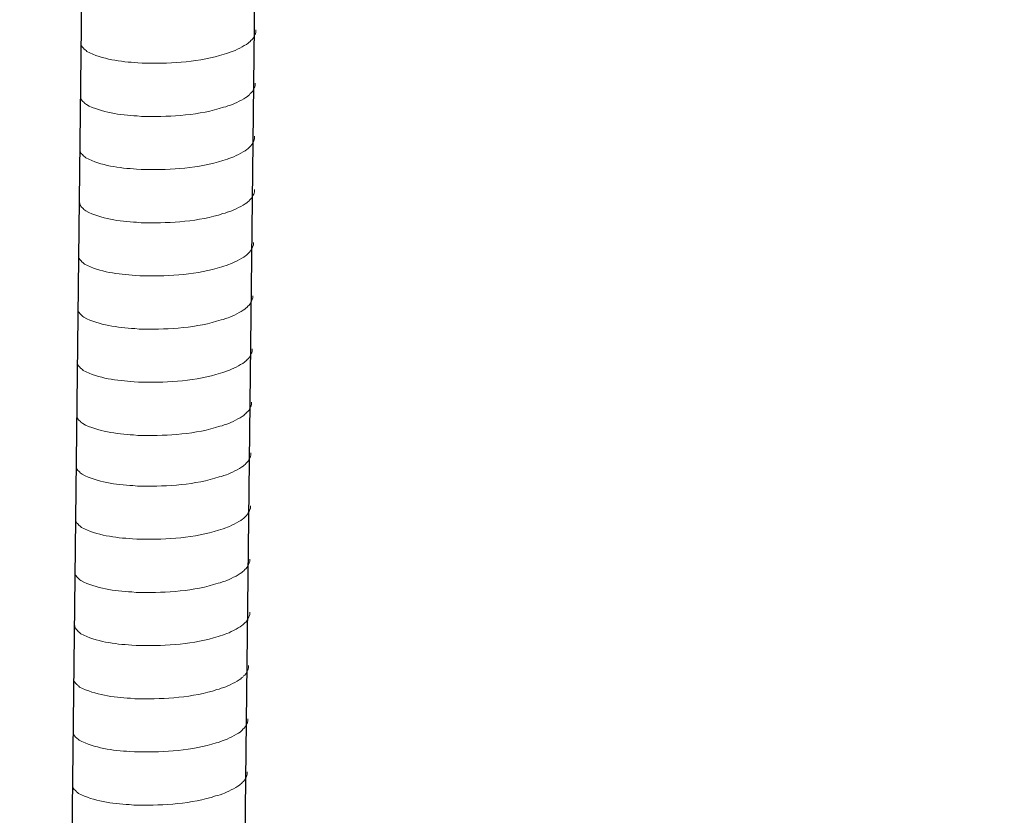
# Model space of a CAD drawing. Units: inches. Extents: x 3542 to 7364, y -15858 to -13239.
# Drawn here: x 6706 to 6771, y -15661 to -15608 of the extents above; entities that cross this region are included whole.
import ezdxf

# ---------------------------------------------------------------- set-up
doc = ezdxf.new("R2010")
doc.units = ezdxf.units.IN
doc.header["$MEASUREMENT"] = 0
doc.layers.add('layer 1', color=7, linetype='Continuous')

msp = doc.modelspace()

# ---------------------------------------------------------------- linework, layer by layer
for p, q in [((6723.886, -15367.449), (6720.282, -15680.851)), ((6712.472, -15367.727), (6708.868, -15681.13))]:
    msp.add_line(p, q)
at = {"layer": 'layer 1', "lineweight": 15}
for points, knots in [([(7067.254, -15587.183), (7067.254, -15587.183), (6723.551, -15680.952), (6723.551, -15680.952), (6723.551, -15680.952), (6723.551, -15680.952), (6723.535, -15680.952), (6723.535, -15680.952)], [0, 0, 0, 0, 0.5, 0.5, 0.5, 0.5, 1, 1, 1, 1]), ([(7102.07, -15595.011), (7102.07, -15595.011), (6729.171, -15696.783), (6729.171, -15696.783), (6729.171, -15696.783), (6729.171, -15696.783), (6705.895, -15703.134), (6705.895, -15703.134)], [0, 0, 0, 0, 0.5, 0.5, 0.5, 0.5, 1, 1, 1, 1]), ([(7125.274, -15608.664), (7125.274, -15608.664), (7108.918, -15613.136), (7108.918, -15613.136), (7108.918, -15613.136), (6974.81, -15649.711), (6840.703, -15686.289), (6706.61, -15722.923), (6706.61, -15722.923), (6706.61, -15722.923), (6705.646, -15723.184), (6705.646, -15723.184)], [0, 0, 0, 0, 0.333333, 0.333333, 0.333333, 0.333333, 0.666667, 0.666667, 0.666667, 0.666667, 1, 1, 1, 1]), ([(6721.228, -15608.901), (6721.228, -15608.901), (6721.228, -15609.046), (6721.228, -15609.046), (6721.228, -15609.046), (6721.228, -15609.046), (6721.196, -15609.149), (6721.196, -15609.149), (6721.196, -15609.149), (6721.196, -15609.149), (6721.167, -15609.209), (6721.167, -15609.209), (6721.167, -15609.209), (6721.167, -15609.209), (6721.138, -15609.264), (6721.138, -15609.264), (6721.138, -15609.264), (6721.078, -15609.381), (6721.022, -15609.527), (6720.902, -15609.588), (6720.902, -15609.588), (6720.902, -15609.588), (6720.846, -15609.661), (6720.846, -15609.661), (6720.846, -15609.661), (6720.846, -15609.661), (6720.773, -15609.719), (6720.773, -15609.719), (6720.773, -15609.719), (6720.773, -15609.719), (6720.715, -15609.779), (6720.715, -15609.779), (6720.715, -15609.779), (6720.445, -15609.957), (6719.893, -15610.256), (6719.603, -15610.345), (6719.603, -15610.345), (6719.603, -15610.345), (6719.427, -15610.405), (6719.427, -15610.405)], [0, 0, 0, 0, 0.1, 0.1, 0.1, 0.1, 0.2, 0.2, 0.2, 0.2, 0.3, 0.3, 0.3, 0.3, 0.4, 0.4, 0.4, 0.4, 0.5, 0.5, 0.5, 0.5, 0.6, 0.6, 0.6, 0.6, 0.7, 0.7, 0.7, 0.7, 0.8, 0.8, 0.8, 0.8, 0.9, 0.9, 0.9, 0.9, 1, 1, 1, 1]), ([(6719.429, -15610.405), (6719.429, -15610.405), (6719.286, -15610.462), (6719.286, -15610.462), (6719.286, -15610.462), (6719.286, -15610.462), (6719.136, -15610.491), (6719.136, -15610.491), (6719.136, -15610.491), (6717.584, -15611.009), (6715.694, -15611.124), (6714.07, -15611.093), (6714.07, -15611.093), (6714.07, -15611.093), (6713.734, -15611.093), (6713.734, -15611.093), (6713.734, -15611.093), (6713.734, -15611.093), (6713.442, -15611.062), (6713.442, -15611.062), (6713.442, -15611.062), (6712.293, -15610.995), (6711.116, -15610.846), (6710.085, -15610.318), (6710.085, -15610.318), (6710.085, -15610.318), (6710.025, -15610.26), (6710.025, -15610.26), (6710.025, -15610.26), (6710.025, -15610.26), (6709.967, -15610.215), (6709.967, -15610.215), (6709.967, -15610.215), (6709.967, -15610.215), (6709.936, -15610.184), (6709.936, -15610.184), (6709.936, -15610.184), (6709.936, -15610.184), (6709.909, -15610.16), (6709.909, -15610.16), (6709.909, -15610.16), (6709.851, -15610.095), (6709.764, -15610.028), (6709.733, -15609.952), (6709.733, -15609.952), (6709.733, -15609.952), (6709.688, -15609.895), (6709.688, -15609.895), (6709.688, -15609.895), (6709.688, -15609.895), (6709.688, -15609.778), (6709.688, -15609.778)], [0, 0, 0, 0, 0.076923, 0.076923, 0.076923, 0.076923, 0.153846, 0.153846, 0.153846, 0.153846, 0.230769, 0.230769, 0.230769, 0.230769, 0.307692, 0.307692, 0.307692, 0.307692, 0.384615, 0.384615, 0.384615, 0.384615, 0.461538, 0.461538, 0.461538, 0.461538, 0.538462, 0.538462, 0.538462, 0.538462, 0.615385, 0.615385, 0.615385, 0.615385, 0.692308, 0.692308, 0.692308, 0.692308, 0.769231, 0.769231, 0.769231, 0.769231, 0.846154, 0.846154, 0.846154, 0.846154, 0.923077, 0.923077, 0.923077, 0.923077, 1, 1, 1, 1]), ([(6721.187, -15612.408), (6721.187, -15612.408), (6721.187, -15612.553), (6721.187, -15612.553), (6721.187, -15612.553), (6721.187, -15612.553), (6721.156, -15612.656), (6721.156, -15612.656), (6721.156, -15612.656), (6721.156, -15612.656), (6721.127, -15612.716), (6721.127, -15612.716), (6721.127, -15612.716), (6721.127, -15612.716), (6721.098, -15612.771), (6721.098, -15612.771), (6721.098, -15612.771), (6721.038, -15612.887), (6720.982, -15613.034), (6720.862, -15613.094), (6720.862, -15613.094), (6720.862, -15613.094), (6720.806, -15613.168), (6720.806, -15613.168), (6720.806, -15613.168), (6720.806, -15613.168), (6720.733, -15613.226), (6720.733, -15613.226), (6720.733, -15613.226), (6720.733, -15613.226), (6720.675, -15613.286), (6720.675, -15613.286), (6720.675, -15613.286), (6720.405, -15613.464), (6719.852, -15613.763), (6719.563, -15613.852), (6719.563, -15613.852), (6719.563, -15613.852), (6719.387, -15613.912), (6719.387, -15613.912)], [0, 0, 0, 0, 0.1, 0.1, 0.1, 0.1, 0.2, 0.2, 0.2, 0.2, 0.3, 0.3, 0.3, 0.3, 0.4, 0.4, 0.4, 0.4, 0.5, 0.5, 0.5, 0.5, 0.6, 0.6, 0.6, 0.6, 0.7, 0.7, 0.7, 0.7, 0.8, 0.8, 0.8, 0.8, 0.9, 0.9, 0.9, 0.9, 1, 1, 1, 1]), ([(6719.388, -15613.912), (6719.388, -15613.912), (6719.245, -15613.969), (6719.245, -15613.969), (6719.245, -15613.969), (6719.245, -15613.969), (6719.096, -15613.998), (6719.096, -15613.998), (6719.096, -15613.998), (6717.544, -15614.515), (6715.654, -15614.631), (6714.03, -15614.6), (6714.03, -15614.6), (6714.03, -15614.6), (6713.694, -15614.6), (6713.694, -15614.6), (6713.694, -15614.6), (6713.694, -15614.6), (6713.402, -15614.568), (6713.402, -15614.568), (6713.402, -15614.568), (6712.252, -15614.501), (6711.076, -15614.352), (6710.045, -15613.824), (6710.045, -15613.824), (6710.045, -15613.824), (6709.985, -15613.766), (6709.985, -15613.766), (6709.985, -15613.766), (6709.985, -15613.766), (6709.926, -15613.722), (6709.926, -15613.722), (6709.926, -15613.722), (6709.926, -15613.722), (6709.896, -15613.691), (6709.896, -15613.691), (6709.896, -15613.691), (6709.896, -15613.691), (6709.868, -15613.667), (6709.868, -15613.667), (6709.868, -15613.667), (6709.811, -15613.602), (6709.724, -15613.535), (6709.693, -15613.459), (6709.693, -15613.459), (6709.693, -15613.459), (6709.648, -15613.401), (6709.648, -15613.401), (6709.648, -15613.401), (6709.648, -15613.401), (6709.648, -15613.285), (6709.648, -15613.285)], [0, 0, 0, 0, 0.076923, 0.076923, 0.076923, 0.076923, 0.153846, 0.153846, 0.153846, 0.153846, 0.230769, 0.230769, 0.230769, 0.230769, 0.307692, 0.307692, 0.307692, 0.307692, 0.384615, 0.384615, 0.384615, 0.384615, 0.461538, 0.461538, 0.461538, 0.461538, 0.538462, 0.538462, 0.538462, 0.538462, 0.615385, 0.615385, 0.615385, 0.615385, 0.692308, 0.692308, 0.692308, 0.692308, 0.769231, 0.769231, 0.769231, 0.769231, 0.846154, 0.846154, 0.846154, 0.846154, 0.923077, 0.923077, 0.923077, 0.923077, 1, 1, 1, 1]), ([(6721.147, -15615.915), (6721.147, -15615.915), (6721.147, -15616.059), (6721.147, -15616.059), (6721.147, -15616.059), (6721.147, -15616.059), (6721.115, -15616.162), (6721.115, -15616.162), (6721.115, -15616.162), (6721.115, -15616.162), (6721.086, -15616.222), (6721.086, -15616.222), (6721.086, -15616.222), (6721.086, -15616.222), (6721.057, -15616.278), (6721.057, -15616.278), (6721.057, -15616.278), (6720.997, -15616.394), (6720.942, -15616.541), (6720.822, -15616.601), (6720.822, -15616.601), (6720.822, -15616.601), (6720.766, -15616.674), (6720.766, -15616.674), (6720.766, -15616.674), (6720.766, -15616.674), (6720.692, -15616.733), (6720.692, -15616.733), (6720.692, -15616.733), (6720.692, -15616.733), (6720.634, -15616.793), (6720.634, -15616.793), (6720.634, -15616.793), (6720.365, -15616.971), (6719.812, -15617.269), (6719.523, -15617.358), (6719.523, -15617.358), (6719.523, -15617.358), (6719.347, -15617.418), (6719.347, -15617.418)], [0, 0, 0, 0, 0.1, 0.1, 0.1, 0.1, 0.2, 0.2, 0.2, 0.2, 0.3, 0.3, 0.3, 0.3, 0.4, 0.4, 0.4, 0.4, 0.5, 0.5, 0.5, 0.5, 0.6, 0.6, 0.6, 0.6, 0.7, 0.7, 0.7, 0.7, 0.8, 0.8, 0.8, 0.8, 0.9, 0.9, 0.9, 0.9, 1, 1, 1, 1]), ([(6719.348, -15617.418), (6719.348, -15617.418), (6719.205, -15617.476), (6719.205, -15617.476), (6719.205, -15617.476), (6719.205, -15617.476), (6719.055, -15617.505), (6719.055, -15617.505), (6719.055, -15617.505), (6717.503, -15618.022), (6715.614, -15618.138), (6713.99, -15618.107), (6713.99, -15618.107), (6713.99, -15618.107), (6713.654, -15618.107), (6713.654, -15618.107), (6713.654, -15618.107), (6713.654, -15618.107), (6713.361, -15618.075), (6713.361, -15618.075), (6713.361, -15618.075), (6712.212, -15618.008), (6711.035, -15617.859), (6710.004, -15617.331), (6710.004, -15617.331), (6710.004, -15617.331), (6709.944, -15617.273), (6709.944, -15617.273), (6709.944, -15617.273), (6709.944, -15617.273), (6709.886, -15617.229), (6709.886, -15617.229), (6709.886, -15617.229), (6709.886, -15617.229), (6709.855, -15617.197), (6709.855, -15617.197), (6709.855, -15617.197), (6709.855, -15617.197), (6709.828, -15617.173), (6709.828, -15617.173), (6709.828, -15617.173), (6709.771, -15617.108), (6709.683, -15617.041), (6709.652, -15616.966), (6709.652, -15616.966), (6709.652, -15616.966), (6709.608, -15616.908), (6709.608, -15616.908), (6709.608, -15616.908), (6709.608, -15616.908), (6709.608, -15616.792), (6709.608, -15616.792)], [0, 0, 0, 0, 0.076923, 0.076923, 0.076923, 0.076923, 0.153846, 0.153846, 0.153846, 0.153846, 0.230769, 0.230769, 0.230769, 0.230769, 0.307692, 0.307692, 0.307692, 0.307692, 0.384615, 0.384615, 0.384615, 0.384615, 0.461538, 0.461538, 0.461538, 0.461538, 0.538462, 0.538462, 0.538462, 0.538462, 0.615385, 0.615385, 0.615385, 0.615385, 0.692308, 0.692308, 0.692308, 0.692308, 0.769231, 0.769231, 0.769231, 0.769231, 0.846154, 0.846154, 0.846154, 0.846154, 0.923077, 0.923077, 0.923077, 0.923077, 1, 1, 1, 1]), ([(6721.147, -15619.422), (6721.147, -15619.422), (6721.147, -15619.566), (6721.147, -15619.566), (6721.147, -15619.566), (6721.147, -15619.566), (6721.115, -15619.669), (6721.115, -15619.669), (6721.115, -15619.669), (6721.115, -15619.669), (6721.086, -15619.729), (6721.086, -15619.729), (6721.086, -15619.729), (6721.086, -15619.729), (6721.057, -15619.785), (6721.057, -15619.785), (6721.057, -15619.785), (6720.997, -15619.901), (6720.942, -15620.047), (6720.822, -15620.108), (6720.822, -15620.108), (6720.822, -15620.108), (6720.766, -15620.181), (6720.766, -15620.181), (6720.766, -15620.181), (6720.766, -15620.181), (6720.692, -15620.239), (6720.692, -15620.239), (6720.692, -15620.239), (6720.692, -15620.239), (6720.634, -15620.299), (6720.634, -15620.299), (6720.634, -15620.299), (6720.365, -15620.477), (6719.812, -15620.776), (6719.523, -15620.865), (6719.523, -15620.865), (6719.523, -15620.865), (6719.347, -15620.925), (6719.347, -15620.925)], [0, 0, 0, 0, 0.1, 0.1, 0.1, 0.1, 0.2, 0.2, 0.2, 0.2, 0.3, 0.3, 0.3, 0.3, 0.4, 0.4, 0.4, 0.4, 0.5, 0.5, 0.5, 0.5, 0.6, 0.6, 0.6, 0.6, 0.7, 0.7, 0.7, 0.7, 0.8, 0.8, 0.8, 0.8, 0.9, 0.9, 0.9, 0.9, 1, 1, 1, 1]), ([(6719.348, -15620.925), (6719.348, -15620.925), (6719.205, -15620.983), (6719.205, -15620.983), (6719.205, -15620.983), (6719.205, -15620.983), (6719.055, -15621.012), (6719.055, -15621.012), (6719.055, -15621.012), (6717.503, -15621.529), (6715.614, -15621.644), (6713.99, -15621.614), (6713.99, -15621.614), (6713.99, -15621.614), (6713.654, -15621.614), (6713.654, -15621.614), (6713.654, -15621.614), (6713.654, -15621.614), (6713.361, -15621.582), (6713.361, -15621.582), (6713.361, -15621.582), (6712.212, -15621.515), (6711.035, -15621.366), (6710.004, -15620.838), (6710.004, -15620.838), (6710.004, -15620.838), (6709.944, -15620.78), (6709.944, -15620.78), (6709.944, -15620.78), (6709.944, -15620.78), (6709.886, -15620.736), (6709.886, -15620.736), (6709.886, -15620.736), (6709.886, -15620.736), (6709.855, -15620.704), (6709.855, -15620.704), (6709.855, -15620.704), (6709.855, -15620.704), (6709.828, -15620.68), (6709.828, -15620.68), (6709.828, -15620.68), (6709.771, -15620.615), (6709.683, -15620.548), (6709.652, -15620.472), (6709.652, -15620.472), (6709.652, -15620.472), (6709.608, -15620.415), (6709.608, -15620.415), (6709.608, -15620.415), (6709.608, -15620.415), (6709.608, -15620.299), (6709.608, -15620.299)], [0, 0, 0, 0, 0.076923, 0.076923, 0.076923, 0.076923, 0.153846, 0.153846, 0.153846, 0.153846, 0.230769, 0.230769, 0.230769, 0.230769, 0.307692, 0.307692, 0.307692, 0.307692, 0.384615, 0.384615, 0.384615, 0.384615, 0.461538, 0.461538, 0.461538, 0.461538, 0.538462, 0.538462, 0.538462, 0.538462, 0.615385, 0.615385, 0.615385, 0.615385, 0.692308, 0.692308, 0.692308, 0.692308, 0.769231, 0.769231, 0.769231, 0.769231, 0.846154, 0.846154, 0.846154, 0.846154, 0.923077, 0.923077, 0.923077, 0.923077, 1, 1, 1, 1]), ([(6721.066, -15622.927), (6721.066, -15622.927), (6721.066, -15623.071), (6721.066, -15623.071), (6721.066, -15623.071), (6721.066, -15623.071), (6721.035, -15623.174), (6721.035, -15623.174), (6721.035, -15623.174), (6721.035, -15623.174), (6721.006, -15623.234), (6721.006, -15623.234), (6721.006, -15623.234), (6721.006, -15623.234), (6720.977, -15623.29), (6720.977, -15623.29), (6720.977, -15623.29), (6720.917, -15623.406), (6720.861, -15623.553), (6720.741, -15623.613), (6720.741, -15623.613), (6720.741, -15623.613), (6720.685, -15623.687), (6720.685, -15623.687), (6720.685, -15623.687), (6720.685, -15623.687), (6720.612, -15623.745), (6720.612, -15623.745), (6720.612, -15623.745), (6720.612, -15623.745), (6720.554, -15623.805), (6720.554, -15623.805), (6720.554, -15623.805), (6720.284, -15623.983), (6719.731, -15624.281), (6719.442, -15624.37), (6719.442, -15624.37), (6719.442, -15624.37), (6719.266, -15624.43), (6719.266, -15624.43)], [0, 0, 0, 0, 0.1, 0.1, 0.1, 0.1, 0.2, 0.2, 0.2, 0.2, 0.3, 0.3, 0.3, 0.3, 0.4, 0.4, 0.4, 0.4, 0.5, 0.5, 0.5, 0.5, 0.6, 0.6, 0.6, 0.6, 0.7, 0.7, 0.7, 0.7, 0.8, 0.8, 0.8, 0.8, 0.9, 0.9, 0.9, 0.9, 1, 1, 1, 1]), ([(6719.267, -15624.43), (6719.267, -15624.43), (6719.124, -15624.488), (6719.124, -15624.488), (6719.124, -15624.488), (6719.124, -15624.488), (6718.975, -15624.517), (6718.975, -15624.517), (6718.975, -15624.517), (6717.423, -15625.034), (6715.533, -15625.15), (6713.909, -15625.119), (6713.909, -15625.119), (6713.909, -15625.119), (6713.573, -15625.119), (6713.573, -15625.119), (6713.573, -15625.119), (6713.573, -15625.119), (6713.281, -15625.087), (6713.281, -15625.087), (6713.281, -15625.087), (6712.131, -15625.02), (6710.955, -15624.871), (6709.924, -15624.343), (6709.924, -15624.343), (6709.924, -15624.343), (6709.864, -15624.285), (6709.864, -15624.285), (6709.864, -15624.285), (6709.864, -15624.285), (6709.805, -15624.241), (6709.805, -15624.241), (6709.805, -15624.241), (6709.805, -15624.241), (6709.775, -15624.209), (6709.775, -15624.209), (6709.775, -15624.209), (6709.775, -15624.209), (6709.747, -15624.185), (6709.747, -15624.185), (6709.747, -15624.185), (6709.69, -15624.12), (6709.603, -15624.053), (6709.572, -15623.978), (6709.572, -15623.978), (6709.572, -15623.978), (6709.527, -15623.92), (6709.527, -15623.92), (6709.527, -15623.92), (6709.527, -15623.92), (6709.527, -15623.804), (6709.527, -15623.804)], [0, 0, 0, 0, 0.076923, 0.076923, 0.076923, 0.076923, 0.153846, 0.153846, 0.153846, 0.153846, 0.230769, 0.230769, 0.230769, 0.230769, 0.307692, 0.307692, 0.307692, 0.307692, 0.384615, 0.384615, 0.384615, 0.384615, 0.461538, 0.461538, 0.461538, 0.461538, 0.538462, 0.538462, 0.538462, 0.538462, 0.615385, 0.615385, 0.615385, 0.615385, 0.692308, 0.692308, 0.692308, 0.692308, 0.769231, 0.769231, 0.769231, 0.769231, 0.846154, 0.846154, 0.846154, 0.846154, 0.923077, 0.923077, 0.923077, 0.923077, 1, 1, 1, 1]), ([(6721.026, -15626.434), (6721.026, -15626.434), (6721.026, -15626.578), (6721.026, -15626.578), (6721.026, -15626.578), (6721.026, -15626.578), (6720.994, -15626.681), (6720.994, -15626.681), (6720.994, -15626.681), (6720.994, -15626.681), (6720.965, -15626.741), (6720.965, -15626.741), (6720.965, -15626.741), (6720.965, -15626.741), (6720.936, -15626.797), (6720.936, -15626.797), (6720.936, -15626.797), (6720.876, -15626.913), (6720.821, -15627.059), (6720.701, -15627.12), (6720.701, -15627.12), (6720.701, -15627.12), (6720.645, -15627.193), (6720.645, -15627.193), (6720.645, -15627.193), (6720.645, -15627.193), (6720.571, -15627.251), (6720.571, -15627.251), (6720.571, -15627.251), (6720.571, -15627.251), (6720.513, -15627.311), (6720.513, -15627.311), (6720.513, -15627.311), (6720.244, -15627.489), (6719.691, -15627.788), (6719.402, -15627.877), (6719.402, -15627.877), (6719.402, -15627.877), (6719.226, -15627.937), (6719.226, -15627.937)], [0, 0, 0, 0, 0.1, 0.1, 0.1, 0.1, 0.2, 0.2, 0.2, 0.2, 0.3, 0.3, 0.3, 0.3, 0.4, 0.4, 0.4, 0.4, 0.5, 0.5, 0.5, 0.5, 0.6, 0.6, 0.6, 0.6, 0.7, 0.7, 0.7, 0.7, 0.8, 0.8, 0.8, 0.8, 0.9, 0.9, 0.9, 0.9, 1, 1, 1, 1]), ([(6719.227, -15627.937), (6719.227, -15627.937), (6719.084, -15627.995), (6719.084, -15627.995), (6719.084, -15627.995), (6719.084, -15627.995), (6718.934, -15628.024), (6718.934, -15628.024), (6718.934, -15628.024), (6717.382, -15628.541), (6715.493, -15628.656), (6713.869, -15628.626), (6713.869, -15628.626), (6713.869, -15628.626), (6713.533, -15628.626), (6713.533, -15628.626), (6713.533, -15628.626), (6713.533, -15628.626), (6713.24, -15628.594), (6713.24, -15628.594), (6713.24, -15628.594), (6712.091, -15628.527), (6710.914, -15628.378), (6709.883, -15627.85), (6709.883, -15627.85), (6709.883, -15627.85), (6709.823, -15627.792), (6709.823, -15627.792), (6709.823, -15627.792), (6709.823, -15627.792), (6709.765, -15627.748), (6709.765, -15627.748), (6709.765, -15627.748), (6709.765, -15627.748), (6709.734, -15627.716), (6709.734, -15627.716), (6709.734, -15627.716), (6709.734, -15627.716), (6709.707, -15627.692), (6709.707, -15627.692), (6709.707, -15627.692), (6709.65, -15627.627), (6709.562, -15627.56), (6709.531, -15627.484), (6709.531, -15627.484), (6709.531, -15627.484), (6709.487, -15627.427), (6709.487, -15627.427), (6709.487, -15627.427), (6709.487, -15627.427), (6709.487, -15627.311), (6709.487, -15627.311)], [0, 0, 0, 0, 0.076923, 0.076923, 0.076923, 0.076923, 0.153846, 0.153846, 0.153846, 0.153846, 0.230769, 0.230769, 0.230769, 0.230769, 0.307692, 0.307692, 0.307692, 0.307692, 0.384615, 0.384615, 0.384615, 0.384615, 0.461538, 0.461538, 0.461538, 0.461538, 0.538462, 0.538462, 0.538462, 0.538462, 0.615385, 0.615385, 0.615385, 0.615385, 0.692308, 0.692308, 0.692308, 0.692308, 0.769231, 0.769231, 0.769231, 0.769231, 0.846154, 0.846154, 0.846154, 0.846154, 0.923077, 0.923077, 0.923077, 0.923077, 1, 1, 1, 1]), ([(6720.986, -15629.94), (6720.986, -15629.94), (6720.986, -15630.085), (6720.986, -15630.085), (6720.986, -15630.085), (6720.986, -15630.085), (6720.954, -15630.188), (6720.954, -15630.188), (6720.954, -15630.188), (6720.954, -15630.188), (6720.925, -15630.248), (6720.925, -15630.248), (6720.925, -15630.248), (6720.925, -15630.248), (6720.896, -15630.304), (6720.896, -15630.304), (6720.896, -15630.304), (6720.836, -15630.42), (6720.78, -15630.566), (6720.66, -15630.627), (6720.66, -15630.627), (6720.66, -15630.627), (6720.604, -15630.7), (6720.604, -15630.7), (6720.604, -15630.7), (6720.604, -15630.7), (6720.531, -15630.758), (6720.531, -15630.758), (6720.531, -15630.758), (6720.531, -15630.758), (6720.473, -15630.818), (6720.473, -15630.818), (6720.473, -15630.818), (6720.203, -15630.996), (6719.651, -15631.295), (6719.361, -15631.384), (6719.361, -15631.384), (6719.361, -15631.384), (6719.185, -15631.444), (6719.185, -15631.444)], [0, 0, 0, 0, 0.1, 0.1, 0.1, 0.1, 0.2, 0.2, 0.2, 0.2, 0.3, 0.3, 0.3, 0.3, 0.4, 0.4, 0.4, 0.4, 0.5, 0.5, 0.5, 0.5, 0.6, 0.6, 0.6, 0.6, 0.7, 0.7, 0.7, 0.7, 0.8, 0.8, 0.8, 0.8, 0.9, 0.9, 0.9, 0.9, 1, 1, 1, 1]), ([(6719.187, -15631.444), (6719.187, -15631.444), (6719.044, -15631.501), (6719.044, -15631.501), (6719.044, -15631.501), (6719.044, -15631.501), (6718.894, -15631.531), (6718.894, -15631.531), (6718.894, -15631.531), (6717.342, -15632.048), (6715.452, -15632.163), (6713.828, -15632.132), (6713.828, -15632.132), (6713.828, -15632.132), (6713.492, -15632.132), (6713.492, -15632.132), (6713.492, -15632.132), (6713.492, -15632.132), (6713.2, -15632.101), (6713.2, -15632.101), (6713.2, -15632.101), (6712.051, -15632.034), (6710.874, -15631.885), (6709.843, -15631.357), (6709.843, -15631.357), (6709.843, -15631.357), (6709.783, -15631.299), (6709.783, -15631.299), (6709.783, -15631.299), (6709.783, -15631.299), (6709.725, -15631.255), (6709.725, -15631.255), (6709.725, -15631.255), (6709.725, -15631.255), (6709.694, -15631.223), (6709.694, -15631.223), (6709.694, -15631.223), (6709.694, -15631.223), (6709.667, -15631.199), (6709.667, -15631.199), (6709.667, -15631.199), (6709.609, -15631.134), (6709.522, -15631.067), (6709.491, -15630.991), (6709.491, -15630.991), (6709.491, -15630.991), (6709.446, -15630.934), (6709.446, -15630.934), (6709.446, -15630.934), (6709.446, -15630.934), (6709.446, -15630.818), (6709.446, -15630.818)], [0, 0, 0, 0, 0.076923, 0.076923, 0.076923, 0.076923, 0.153846, 0.153846, 0.153846, 0.153846, 0.230769, 0.230769, 0.230769, 0.230769, 0.307692, 0.307692, 0.307692, 0.307692, 0.384615, 0.384615, 0.384615, 0.384615, 0.461538, 0.461538, 0.461538, 0.461538, 0.538462, 0.538462, 0.538462, 0.538462, 0.615385, 0.615385, 0.615385, 0.615385, 0.692308, 0.692308, 0.692308, 0.692308, 0.769231, 0.769231, 0.769231, 0.769231, 0.846154, 0.846154, 0.846154, 0.846154, 0.923077, 0.923077, 0.923077, 0.923077, 1, 1, 1, 1]), ([(6720.945, -15633.447), (6720.945, -15633.447), (6720.945, -15633.592), (6720.945, -15633.592), (6720.945, -15633.592), (6720.945, -15633.592), (6720.914, -15633.695), (6720.914, -15633.695), (6720.914, -15633.695), (6720.914, -15633.695), (6720.885, -15633.755), (6720.885, -15633.755), (6720.885, -15633.755), (6720.885, -15633.755), (6720.856, -15633.81), (6720.856, -15633.81), (6720.856, -15633.81), (6720.796, -15633.927), (6720.74, -15634.073), (6720.62, -15634.134), (6720.62, -15634.134), (6720.62, -15634.134), (6720.564, -15634.207), (6720.564, -15634.207), (6720.564, -15634.207), (6720.564, -15634.207), (6720.491, -15634.265), (6720.491, -15634.265), (6720.491, -15634.265), (6720.491, -15634.265), (6720.433, -15634.325), (6720.433, -15634.325), (6720.433, -15634.325), (6720.163, -15634.503), (6719.61, -15634.802), (6719.321, -15634.891), (6719.321, -15634.891), (6719.321, -15634.891), (6719.145, -15634.951), (6719.145, -15634.951)], [0, 0, 0, 0, 0.1, 0.1, 0.1, 0.1, 0.2, 0.2, 0.2, 0.2, 0.3, 0.3, 0.3, 0.3, 0.4, 0.4, 0.4, 0.4, 0.5, 0.5, 0.5, 0.5, 0.6, 0.6, 0.6, 0.6, 0.7, 0.7, 0.7, 0.7, 0.8, 0.8, 0.8, 0.8, 0.9, 0.9, 0.9, 0.9, 1, 1, 1, 1]), ([(6719.146, -15634.951), (6719.146, -15634.951), (6719.003, -15635.008), (6719.003, -15635.008), (6719.003, -15635.008), (6719.003, -15635.008), (6718.854, -15635.037), (6718.854, -15635.037), (6718.854, -15635.037), (6717.302, -15635.555), (6715.412, -15635.67), (6713.788, -15635.639), (6713.788, -15635.639), (6713.788, -15635.639), (6713.452, -15635.639), (6713.452, -15635.639), (6713.452, -15635.639), (6713.452, -15635.639), (6713.16, -15635.608), (6713.16, -15635.608), (6713.16, -15635.608), (6712.01, -15635.541), (6710.834, -15635.392), (6709.803, -15634.864), (6709.803, -15634.864), (6709.803, -15634.864), (6709.743, -15634.806), (6709.743, -15634.806), (6709.743, -15634.806), (6709.743, -15634.806), (6709.684, -15634.761), (6709.684, -15634.761), (6709.684, -15634.761), (6709.684, -15634.761), (6709.654, -15634.73), (6709.654, -15634.73), (6709.654, -15634.73), (6709.654, -15634.73), (6709.626, -15634.706), (6709.626, -15634.706), (6709.626, -15634.706), (6709.569, -15634.641), (6709.482, -15634.574), (6709.451, -15634.498), (6709.451, -15634.498), (6709.451, -15634.498), (6709.406, -15634.441), (6709.406, -15634.441), (6709.406, -15634.441), (6709.406, -15634.441), (6709.406, -15634.324), (6709.406, -15634.324)], [0, 0, 0, 0, 0.076923, 0.076923, 0.076923, 0.076923, 0.153846, 0.153846, 0.153846, 0.153846, 0.230769, 0.230769, 0.230769, 0.230769, 0.307692, 0.307692, 0.307692, 0.307692, 0.384615, 0.384615, 0.384615, 0.384615, 0.461538, 0.461538, 0.461538, 0.461538, 0.538462, 0.538462, 0.538462, 0.538462, 0.615385, 0.615385, 0.615385, 0.615385, 0.692308, 0.692308, 0.692308, 0.692308, 0.769231, 0.769231, 0.769231, 0.769231, 0.846154, 0.846154, 0.846154, 0.846154, 0.923077, 0.923077, 0.923077, 0.923077, 1, 1, 1, 1]), ([(6720.907, -15636.791), (6720.907, -15636.791), (6720.907, -15636.936), (6720.907, -15636.936), (6720.907, -15636.936), (6720.907, -15636.936), (6720.875, -15637.039), (6720.875, -15637.039), (6720.875, -15637.039), (6720.875, -15637.039), (6720.846, -15637.099), (6720.846, -15637.099), (6720.846, -15637.099), (6720.846, -15637.099), (6720.817, -15637.154), (6720.817, -15637.154), (6720.817, -15637.154), (6720.757, -15637.27), (6720.702, -15637.417), (6720.582, -15637.477), (6720.582, -15637.477), (6720.582, -15637.477), (6720.525, -15637.551), (6720.525, -15637.551), (6720.525, -15637.551), (6720.525, -15637.551), (6720.452, -15637.609), (6720.452, -15637.609), (6720.452, -15637.609), (6720.452, -15637.609), (6720.394, -15637.669), (6720.394, -15637.669), (6720.394, -15637.669), (6720.124, -15637.847), (6719.572, -15638.146), (6719.283, -15638.235), (6719.283, -15638.235), (6719.283, -15638.235), (6719.106, -15638.295), (6719.106, -15638.295)], [0, 0, 0, 0, 0.1, 0.1, 0.1, 0.1, 0.2, 0.2, 0.2, 0.2, 0.3, 0.3, 0.3, 0.3, 0.4, 0.4, 0.4, 0.4, 0.5, 0.5, 0.5, 0.5, 0.6, 0.6, 0.6, 0.6, 0.7, 0.7, 0.7, 0.7, 0.8, 0.8, 0.8, 0.8, 0.9, 0.9, 0.9, 0.9, 1, 1, 1, 1]), ([(6719.108, -15638.295), (6719.108, -15638.295), (6718.965, -15638.352), (6718.965, -15638.352), (6718.965, -15638.352), (6718.965, -15638.352), (6718.815, -15638.381), (6718.815, -15638.381), (6718.815, -15638.381), (6717.263, -15638.898), (6715.374, -15639.014), (6713.749, -15638.983), (6713.749, -15638.983), (6713.749, -15638.983), (6713.414, -15638.983), (6713.414, -15638.983), (6713.414, -15638.983), (6713.414, -15638.983), (6713.121, -15638.951), (6713.121, -15638.951), (6713.121, -15638.951), (6711.972, -15638.884), (6710.795, -15638.735), (6709.764, -15638.208), (6709.764, -15638.208), (6709.764, -15638.208), (6709.704, -15638.149), (6709.704, -15638.149), (6709.704, -15638.149), (6709.704, -15638.149), (6709.646, -15638.105), (6709.646, -15638.105), (6709.646, -15638.105), (6709.646, -15638.105), (6709.615, -15638.074), (6709.615, -15638.074), (6709.615, -15638.074), (6709.615, -15638.074), (6709.588, -15638.05), (6709.588, -15638.05), (6709.588, -15638.05), (6709.53, -15637.985), (6709.443, -15637.918), (6709.412, -15637.842), (6709.412, -15637.842), (6709.412, -15637.842), (6709.368, -15637.784), (6709.368, -15637.784), (6709.368, -15637.784), (6709.368, -15637.784), (6709.368, -15637.668), (6709.368, -15637.668)], [0, 0, 0, 0, 0.076923, 0.076923, 0.076923, 0.076923, 0.153846, 0.153846, 0.153846, 0.153846, 0.230769, 0.230769, 0.230769, 0.230769, 0.307692, 0.307692, 0.307692, 0.307692, 0.384615, 0.384615, 0.384615, 0.384615, 0.461538, 0.461538, 0.461538, 0.461538, 0.538462, 0.538462, 0.538462, 0.538462, 0.615385, 0.615385, 0.615385, 0.615385, 0.692308, 0.692308, 0.692308, 0.692308, 0.769231, 0.769231, 0.769231, 0.769231, 0.846154, 0.846154, 0.846154, 0.846154, 0.923077, 0.923077, 0.923077, 0.923077, 1, 1, 1, 1]), ([(6720.867, -15640.298), (6720.867, -15640.298), (6720.867, -15640.442), (6720.867, -15640.442), (6720.867, -15640.442), (6720.867, -15640.442), (6720.835, -15640.545), (6720.835, -15640.545), (6720.835, -15640.545), (6720.835, -15640.545), (6720.806, -15640.605), (6720.806, -15640.605), (6720.806, -15640.605), (6720.806, -15640.605), (6720.777, -15640.661), (6720.777, -15640.661), (6720.777, -15640.661), (6720.717, -15640.777), (6720.661, -15640.924), (6720.541, -15640.984), (6720.541, -15640.984), (6720.541, -15640.984), (6720.485, -15641.058), (6720.485, -15641.058), (6720.485, -15641.058), (6720.485, -15641.058), (6720.412, -15641.116), (6720.412, -15641.116), (6720.412, -15641.116), (6720.412, -15641.116), (6720.354, -15641.176), (6720.354, -15641.176), (6720.354, -15641.176), (6720.084, -15641.354), (6719.532, -15641.652), (6719.242, -15641.741), (6719.242, -15641.741), (6719.242, -15641.741), (6719.066, -15641.801), (6719.066, -15641.801)], [0, 0, 0, 0, 0.1, 0.1, 0.1, 0.1, 0.2, 0.2, 0.2, 0.2, 0.3, 0.3, 0.3, 0.3, 0.4, 0.4, 0.4, 0.4, 0.5, 0.5, 0.5, 0.5, 0.6, 0.6, 0.6, 0.6, 0.7, 0.7, 0.7, 0.7, 0.8, 0.8, 0.8, 0.8, 0.9, 0.9, 0.9, 0.9, 1, 1, 1, 1]), ([(6719.067, -15641.801), (6719.067, -15641.801), (6718.925, -15641.859), (6718.925, -15641.859), (6718.925, -15641.859), (6718.925, -15641.859), (6718.775, -15641.888), (6718.775, -15641.888), (6718.775, -15641.888), (6717.223, -15642.405), (6715.333, -15642.521), (6713.709, -15642.49), (6713.709, -15642.49), (6713.709, -15642.49), (6713.373, -15642.49), (6713.373, -15642.49), (6713.373, -15642.49), (6713.373, -15642.49), (6713.081, -15642.458), (6713.081, -15642.458), (6713.081, -15642.458), (6711.931, -15642.391), (6710.755, -15642.242), (6709.724, -15641.714), (6709.724, -15641.714), (6709.724, -15641.714), (6709.664, -15641.656), (6709.664, -15641.656), (6709.664, -15641.656), (6709.664, -15641.656), (6709.606, -15641.612), (6709.606, -15641.612), (6709.606, -15641.612), (6709.606, -15641.612), (6709.575, -15641.58), (6709.575, -15641.58), (6709.575, -15641.58), (6709.575, -15641.58), (6709.548, -15641.556), (6709.548, -15641.556), (6709.548, -15641.556), (6709.49, -15641.491), (6709.403, -15641.424), (6709.372, -15641.349), (6709.372, -15641.349), (6709.372, -15641.349), (6709.327, -15641.291), (6709.327, -15641.291), (6709.327, -15641.291), (6709.327, -15641.291), (6709.327, -15641.175), (6709.327, -15641.175)], [0, 0, 0, 0, 0.076923, 0.076923, 0.076923, 0.076923, 0.153846, 0.153846, 0.153846, 0.153846, 0.230769, 0.230769, 0.230769, 0.230769, 0.307692, 0.307692, 0.307692, 0.307692, 0.384615, 0.384615, 0.384615, 0.384615, 0.461538, 0.461538, 0.461538, 0.461538, 0.538462, 0.538462, 0.538462, 0.538462, 0.615385, 0.615385, 0.615385, 0.615385, 0.692308, 0.692308, 0.692308, 0.692308, 0.769231, 0.769231, 0.769231, 0.769231, 0.846154, 0.846154, 0.846154, 0.846154, 0.923077, 0.923077, 0.923077, 0.923077, 1, 1, 1, 1]), ([(6720.826, -15643.805), (6720.826, -15643.805), (6720.826, -15643.949), (6720.826, -15643.949), (6720.826, -15643.949), (6720.826, -15643.949), (6720.795, -15644.052), (6720.795, -15644.052), (6720.795, -15644.052), (6720.795, -15644.052), (6720.766, -15644.112), (6720.766, -15644.112), (6720.766, -15644.112), (6720.766, -15644.112), (6720.737, -15644.168), (6720.737, -15644.168), (6720.737, -15644.168), (6720.677, -15644.284), (6720.621, -15644.43), (6720.501, -15644.491), (6720.501, -15644.491), (6720.501, -15644.491), (6720.445, -15644.564), (6720.445, -15644.564), (6720.445, -15644.564), (6720.445, -15644.564), (6720.372, -15644.622), (6720.372, -15644.622), (6720.372, -15644.622), (6720.372, -15644.622), (6720.313, -15644.682), (6720.313, -15644.682), (6720.313, -15644.682), (6720.044, -15644.861), (6719.491, -15645.159), (6719.202, -15645.248), (6719.202, -15645.248), (6719.202, -15645.248), (6719.026, -15645.308), (6719.026, -15645.308)], [0, 0, 0, 0, 0.1, 0.1, 0.1, 0.1, 0.2, 0.2, 0.2, 0.2, 0.3, 0.3, 0.3, 0.3, 0.4, 0.4, 0.4, 0.4, 0.5, 0.5, 0.5, 0.5, 0.6, 0.6, 0.6, 0.6, 0.7, 0.7, 0.7, 0.7, 0.8, 0.8, 0.8, 0.8, 0.9, 0.9, 0.9, 0.9, 1, 1, 1, 1]), ([(6719.027, -15645.308), (6719.027, -15645.308), (6718.884, -15645.366), (6718.884, -15645.366), (6718.884, -15645.366), (6718.884, -15645.366), (6718.735, -15645.395), (6718.735, -15645.395), (6718.735, -15645.395), (6717.182, -15645.912), (6715.293, -15646.028), (6713.669, -15645.997), (6713.669, -15645.997), (6713.669, -15645.997), (6713.333, -15645.997), (6713.333, -15645.997), (6713.333, -15645.997), (6713.333, -15645.997), (6713.04, -15645.965), (6713.04, -15645.965), (6713.04, -15645.965), (6711.891, -15645.898), (6710.715, -15645.749), (6709.683, -15645.221), (6709.683, -15645.221), (6709.683, -15645.221), (6709.623, -15645.163), (6709.623, -15645.163), (6709.623, -15645.163), (6709.623, -15645.163), (6709.565, -15645.119), (6709.565, -15645.119), (6709.565, -15645.119), (6709.565, -15645.119), (6709.534, -15645.087), (6709.534, -15645.087), (6709.534, -15645.087), (6709.534, -15645.087), (6709.507, -15645.063), (6709.507, -15645.063), (6709.507, -15645.063), (6709.45, -15644.998), (6709.363, -15644.931), (6709.332, -15644.855), (6709.332, -15644.855), (6709.332, -15644.855), (6709.287, -15644.798), (6709.287, -15644.798), (6709.287, -15644.798), (6709.287, -15644.798), (6709.287, -15644.682), (6709.287, -15644.682)], [0, 0, 0, 0, 0.076923, 0.076923, 0.076923, 0.076923, 0.153846, 0.153846, 0.153846, 0.153846, 0.230769, 0.230769, 0.230769, 0.230769, 0.307692, 0.307692, 0.307692, 0.307692, 0.384615, 0.384615, 0.384615, 0.384615, 0.461538, 0.461538, 0.461538, 0.461538, 0.538462, 0.538462, 0.538462, 0.538462, 0.615385, 0.615385, 0.615385, 0.615385, 0.692308, 0.692308, 0.692308, 0.692308, 0.769231, 0.769231, 0.769231, 0.769231, 0.846154, 0.846154, 0.846154, 0.846154, 0.923077, 0.923077, 0.923077, 0.923077, 1, 1, 1, 1]), ([(6720.826, -15647.311), (6720.826, -15647.311), (6720.826, -15647.456), (6720.826, -15647.456), (6720.826, -15647.456), (6720.826, -15647.456), (6720.795, -15647.559), (6720.795, -15647.559), (6720.795, -15647.559), (6720.795, -15647.559), (6720.766, -15647.619), (6720.766, -15647.619), (6720.766, -15647.619), (6720.766, -15647.619), (6720.737, -15647.675), (6720.737, -15647.675), (6720.737, -15647.675), (6720.677, -15647.791), (6720.621, -15647.937), (6720.501, -15647.998), (6720.501, -15647.998), (6720.501, -15647.998), (6720.445, -15648.071), (6720.445, -15648.071), (6720.445, -15648.071), (6720.445, -15648.071), (6720.372, -15648.129), (6720.372, -15648.129), (6720.372, -15648.129), (6720.372, -15648.129), (6720.313, -15648.189), (6720.313, -15648.189), (6720.313, -15648.189), (6720.044, -15648.367), (6719.491, -15648.666), (6719.202, -15648.755), (6719.202, -15648.755), (6719.202, -15648.755), (6719.026, -15648.815), (6719.026, -15648.815)], [0, 0, 0, 0, 0.1, 0.1, 0.1, 0.1, 0.2, 0.2, 0.2, 0.2, 0.3, 0.3, 0.3, 0.3, 0.4, 0.4, 0.4, 0.4, 0.5, 0.5, 0.5, 0.5, 0.6, 0.6, 0.6, 0.6, 0.7, 0.7, 0.7, 0.7, 0.8, 0.8, 0.8, 0.8, 0.9, 0.9, 0.9, 0.9, 1, 1, 1, 1]), ([(6719.027, -15648.815), (6719.027, -15648.815), (6718.884, -15648.873), (6718.884, -15648.873), (6718.884, -15648.873), (6718.884, -15648.873), (6718.735, -15648.902), (6718.735, -15648.902), (6718.735, -15648.902), (6717.182, -15649.419), (6715.293, -15649.534), (6713.669, -15649.503), (6713.669, -15649.503), (6713.669, -15649.503), (6713.333, -15649.503), (6713.333, -15649.503), (6713.333, -15649.503), (6713.333, -15649.503), (6713.04, -15649.472), (6713.04, -15649.472), (6713.04, -15649.472), (6711.891, -15649.405), (6710.715, -15649.256), (6709.683, -15648.728), (6709.683, -15648.728), (6709.683, -15648.728), (6709.623, -15648.67), (6709.623, -15648.67), (6709.623, -15648.67), (6709.623, -15648.67), (6709.565, -15648.626), (6709.565, -15648.626), (6709.565, -15648.626), (6709.565, -15648.626), (6709.534, -15648.594), (6709.534, -15648.594), (6709.534, -15648.594), (6709.534, -15648.594), (6709.507, -15648.57), (6709.507, -15648.57), (6709.507, -15648.57), (6709.45, -15648.505), (6709.363, -15648.438), (6709.332, -15648.362), (6709.332, -15648.362), (6709.332, -15648.362), (6709.287, -15648.305), (6709.287, -15648.305), (6709.287, -15648.305), (6709.287, -15648.305), (6709.287, -15648.189), (6709.287, -15648.189)], [0, 0, 0, 0, 0.076923, 0.076923, 0.076923, 0.076923, 0.153846, 0.153846, 0.153846, 0.153846, 0.230769, 0.230769, 0.230769, 0.230769, 0.307692, 0.307692, 0.307692, 0.307692, 0.384615, 0.384615, 0.384615, 0.384615, 0.461538, 0.461538, 0.461538, 0.461538, 0.538462, 0.538462, 0.538462, 0.538462, 0.615385, 0.615385, 0.615385, 0.615385, 0.692308, 0.692308, 0.692308, 0.692308, 0.769231, 0.769231, 0.769231, 0.769231, 0.846154, 0.846154, 0.846154, 0.846154, 0.923077, 0.923077, 0.923077, 0.923077, 1, 1, 1, 1]), ([(6720.745, -15650.821), (6720.745, -15650.821), (6720.745, -15650.966), (6720.745, -15650.966), (6720.745, -15650.966), (6720.745, -15650.966), (6720.714, -15651.069), (6720.714, -15651.069), (6720.714, -15651.069), (6720.714, -15651.069), (6720.685, -15651.129), (6720.685, -15651.129), (6720.685, -15651.129), (6720.685, -15651.129), (6720.656, -15651.185), (6720.656, -15651.185), (6720.656, -15651.185), (6720.596, -15651.301), (6720.54, -15651.447), (6720.42, -15651.508), (6720.42, -15651.508), (6720.42, -15651.508), (6720.364, -15651.581), (6720.364, -15651.581), (6720.364, -15651.581), (6720.364, -15651.581), (6720.291, -15651.639), (6720.291, -15651.639), (6720.291, -15651.639), (6720.291, -15651.639), (6720.233, -15651.699), (6720.233, -15651.699), (6720.233, -15651.699), (6719.963, -15651.877), (6719.411, -15652.176), (6719.121, -15652.265), (6719.121, -15652.265), (6719.121, -15652.265), (6718.945, -15652.325), (6718.945, -15652.325)], [0, 0, 0, 0, 0.1, 0.1, 0.1, 0.1, 0.2, 0.2, 0.2, 0.2, 0.3, 0.3, 0.3, 0.3, 0.4, 0.4, 0.4, 0.4, 0.5, 0.5, 0.5, 0.5, 0.6, 0.6, 0.6, 0.6, 0.7, 0.7, 0.7, 0.7, 0.8, 0.8, 0.8, 0.8, 0.9, 0.9, 0.9, 0.9, 1, 1, 1, 1]), ([(6718.946, -15652.325), (6718.946, -15652.325), (6718.804, -15652.383), (6718.804, -15652.383), (6718.804, -15652.383), (6718.804, -15652.383), (6718.654, -15652.412), (6718.654, -15652.412), (6718.654, -15652.412), (6717.102, -15652.929), (6715.212, -15653.044), (6713.588, -15653.013), (6713.588, -15653.013), (6713.588, -15653.013), (6713.252, -15653.013), (6713.252, -15653.013), (6713.252, -15653.013), (6713.252, -15653.013), (6712.96, -15652.982), (6712.96, -15652.982), (6712.96, -15652.982), (6711.81, -15652.915), (6710.634, -15652.766), (6709.603, -15652.238), (6709.603, -15652.238), (6709.603, -15652.238), (6709.543, -15652.18), (6709.543, -15652.18), (6709.543, -15652.18), (6709.543, -15652.18), (6709.485, -15652.136), (6709.485, -15652.136), (6709.485, -15652.136), (6709.485, -15652.136), (6709.454, -15652.104), (6709.454, -15652.104), (6709.454, -15652.104), (6709.454, -15652.104), (6709.427, -15652.08), (6709.427, -15652.08), (6709.427, -15652.08), (6709.369, -15652.015), (6709.282, -15651.948), (6709.251, -15651.872), (6709.251, -15651.872), (6709.251, -15651.872), (6709.206, -15651.815), (6709.206, -15651.815), (6709.206, -15651.815), (6709.206, -15651.815), (6709.206, -15651.699), (6709.206, -15651.699)], [0, 0, 0, 0, 0.076923, 0.076923, 0.076923, 0.076923, 0.153846, 0.153846, 0.153846, 0.153846, 0.230769, 0.230769, 0.230769, 0.230769, 0.307692, 0.307692, 0.307692, 0.307692, 0.384615, 0.384615, 0.384615, 0.384615, 0.461538, 0.461538, 0.461538, 0.461538, 0.538462, 0.538462, 0.538462, 0.538462, 0.615385, 0.615385, 0.615385, 0.615385, 0.692308, 0.692308, 0.692308, 0.692308, 0.769231, 0.769231, 0.769231, 0.769231, 0.846154, 0.846154, 0.846154, 0.846154, 0.923077, 0.923077, 0.923077, 0.923077, 1, 1, 1, 1]), ([(6720.705, -15654.328), (6720.705, -15654.328), (6720.705, -15654.473), (6720.705, -15654.473), (6720.705, -15654.473), (6720.705, -15654.473), (6720.674, -15654.576), (6720.674, -15654.576), (6720.674, -15654.576), (6720.674, -15654.576), (6720.645, -15654.636), (6720.645, -15654.636), (6720.645, -15654.636), (6720.645, -15654.636), (6720.615, -15654.691), (6720.615, -15654.691), (6720.615, -15654.691), (6720.556, -15654.808), (6720.5, -15654.954), (6720.38, -15655.015), (6720.38, -15655.015), (6720.38, -15655.015), (6720.324, -15655.088), (6720.324, -15655.088), (6720.324, -15655.088), (6720.324, -15655.088), (6720.25, -15655.146), (6720.25, -15655.146), (6720.25, -15655.146), (6720.25, -15655.146), (6720.192, -15655.206), (6720.192, -15655.206), (6720.192, -15655.206), (6719.923, -15655.384), (6719.37, -15655.683), (6719.081, -15655.772), (6719.081, -15655.772), (6719.081, -15655.772), (6718.905, -15655.832), (6718.905, -15655.832)], [0, 0, 0, 0, 0.1, 0.1, 0.1, 0.1, 0.2, 0.2, 0.2, 0.2, 0.3, 0.3, 0.3, 0.3, 0.4, 0.4, 0.4, 0.4, 0.5, 0.5, 0.5, 0.5, 0.6, 0.6, 0.6, 0.6, 0.7, 0.7, 0.7, 0.7, 0.8, 0.8, 0.8, 0.8, 0.9, 0.9, 0.9, 0.9, 1, 1, 1, 1]), ([(6718.906, -15655.832), (6718.906, -15655.832), (6718.763, -15655.889), (6718.763, -15655.889), (6718.763, -15655.889), (6718.763, -15655.889), (6718.614, -15655.918), (6718.614, -15655.918), (6718.614, -15655.918), (6717.061, -15656.436), (6715.172, -15656.551), (6713.548, -15656.52), (6713.548, -15656.52), (6713.548, -15656.52), (6713.212, -15656.52), (6713.212, -15656.52), (6713.212, -15656.52), (6713.212, -15656.52), (6712.919, -15656.489), (6712.919, -15656.489), (6712.919, -15656.489), (6711.77, -15656.422), (6710.594, -15656.273), (6709.562, -15655.745), (6709.562, -15655.745), (6709.562, -15655.745), (6709.502, -15655.687), (6709.502, -15655.687), (6709.502, -15655.687), (6709.502, -15655.687), (6709.444, -15655.642), (6709.444, -15655.642), (6709.444, -15655.642), (6709.444, -15655.642), (6709.413, -15655.611), (6709.413, -15655.611), (6709.413, -15655.611), (6709.413, -15655.611), (6709.386, -15655.587), (6709.386, -15655.587), (6709.386, -15655.587), (6709.329, -15655.522), (6709.242, -15655.455), (6709.211, -15655.379), (6709.211, -15655.379), (6709.211, -15655.379), (6709.166, -15655.322), (6709.166, -15655.322), (6709.166, -15655.322), (6709.166, -15655.322), (6709.166, -15655.205), (6709.166, -15655.205)], [0, 0, 0, 0, 0.076923, 0.076923, 0.076923, 0.076923, 0.153846, 0.153846, 0.153846, 0.153846, 0.230769, 0.230769, 0.230769, 0.230769, 0.307692, 0.307692, 0.307692, 0.307692, 0.384615, 0.384615, 0.384615, 0.384615, 0.461538, 0.461538, 0.461538, 0.461538, 0.538462, 0.538462, 0.538462, 0.538462, 0.615385, 0.615385, 0.615385, 0.615385, 0.692308, 0.692308, 0.692308, 0.692308, 0.769231, 0.769231, 0.769231, 0.769231, 0.846154, 0.846154, 0.846154, 0.846154, 0.923077, 0.923077, 0.923077, 0.923077, 1, 1, 1, 1]), ([(6720.665, -15657.835), (6720.665, -15657.835), (6720.665, -15657.98), (6720.665, -15657.98), (6720.665, -15657.98), (6720.665, -15657.98), (6720.633, -15658.083), (6720.633, -15658.083), (6720.633, -15658.083), (6720.633, -15658.083), (6720.604, -15658.143), (6720.604, -15658.143), (6720.604, -15658.143), (6720.604, -15658.143), (6720.575, -15658.198), (6720.575, -15658.198), (6720.575, -15658.198), (6720.515, -15658.314), (6720.46, -15658.461), (6720.34, -15658.522), (6720.34, -15658.522), (6720.34, -15658.522), (6720.283, -15658.595), (6720.283, -15658.595), (6720.283, -15658.595), (6720.283, -15658.595), (6720.21, -15658.653), (6720.21, -15658.653), (6720.21, -15658.653), (6720.21, -15658.653), (6720.152, -15658.713), (6720.152, -15658.713), (6720.152, -15658.713), (6719.882, -15658.891), (6719.33, -15659.19), (6719.041, -15659.279), (6719.041, -15659.279), (6719.041, -15659.279), (6718.864, -15659.339), (6718.864, -15659.339)], [0, 0, 0, 0, 0.1, 0.1, 0.1, 0.1, 0.2, 0.2, 0.2, 0.2, 0.3, 0.3, 0.3, 0.3, 0.4, 0.4, 0.4, 0.4, 0.5, 0.5, 0.5, 0.5, 0.6, 0.6, 0.6, 0.6, 0.7, 0.7, 0.7, 0.7, 0.8, 0.8, 0.8, 0.8, 0.9, 0.9, 0.9, 0.9, 1, 1, 1, 1]), ([(6718.866, -15659.339), (6718.866, -15659.339), (6718.723, -15659.396), (6718.723, -15659.396), (6718.723, -15659.396), (6718.723, -15659.396), (6718.573, -15659.425), (6718.573, -15659.425), (6718.573, -15659.425), (6717.021, -15659.942), (6715.132, -15660.058), (6713.507, -15660.027), (6713.507, -15660.027), (6713.507, -15660.027), (6713.171, -15660.027), (6713.171, -15660.027), (6713.171, -15660.027), (6713.171, -15660.027), (6712.879, -15659.995), (6712.879, -15659.995), (6712.879, -15659.995), (6711.73, -15659.929), (6710.553, -15659.779), (6709.522, -15659.252), (6709.522, -15659.252), (6709.522, -15659.252), (6709.462, -15659.193), (6709.462, -15659.193), (6709.462, -15659.193), (6709.462, -15659.193), (6709.404, -15659.149), (6709.404, -15659.149), (6709.404, -15659.149), (6709.404, -15659.149), (6709.373, -15659.118), (6709.373, -15659.118), (6709.373, -15659.118), (6709.373, -15659.118), (6709.346, -15659.094), (6709.346, -15659.094), (6709.346, -15659.094), (6709.288, -15659.029), (6709.201, -15658.962), (6709.17, -15658.886), (6709.17, -15658.886), (6709.17, -15658.886), (6709.126, -15658.828), (6709.126, -15658.828), (6709.126, -15658.828), (6709.126, -15658.828), (6709.126, -15658.712), (6709.126, -15658.712)], [0, 0, 0, 0, 0.076923, 0.076923, 0.076923, 0.076923, 0.153846, 0.153846, 0.153846, 0.153846, 0.230769, 0.230769, 0.230769, 0.230769, 0.307692, 0.307692, 0.307692, 0.307692, 0.384615, 0.384615, 0.384615, 0.384615, 0.461538, 0.461538, 0.461538, 0.461538, 0.538462, 0.538462, 0.538462, 0.538462, 0.615385, 0.615385, 0.615385, 0.615385, 0.692308, 0.692308, 0.692308, 0.692308, 0.769231, 0.769231, 0.769231, 0.769231, 0.846154, 0.846154, 0.846154, 0.846154, 0.923077, 0.923077, 0.923077, 0.923077, 1, 1, 1, 1])]:
    msp.add_open_spline(points, degree=3, knots=knots, dxfattribs=at)

doc.saveas('drawing.dxf')
